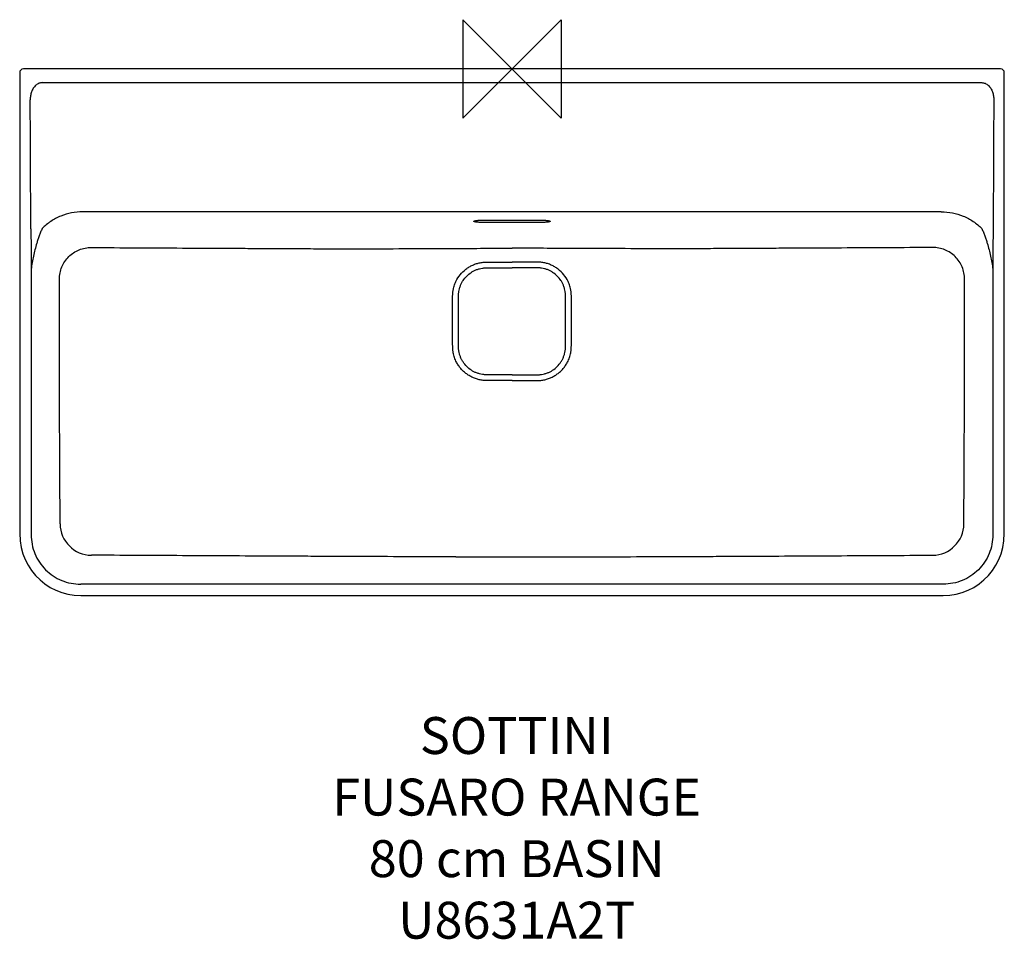
# Model space of a CAD drawing. Units: millimetres. Extents: x -400 to 400, y -707 to 40.
import ezdxf

# ---------------------------------------------------------------- set-up
doc = ezdxf.new("R2010")
doc.units = ezdxf.units.MM
for name, color, linetype in [('DETAIL', 2, 'Continuous'), ('Origin', 6, 'Continuous'), ('Text', 7, 'Continuous')]:
    doc.layers.add(name, color=color, linetype=linetype)
doc.styles.add('Fastrack', font='simplex.shx')

# ---------------------------------------------------------------- blocks, each defined once
blk = doc.blocks.new('ORIGIN')
at = {"layer": 'Origin'}
blk.add_lwpolyline([(-20, 20), (-20, -20), (20, 20), (20, -20)], close=True, dxfattribs=at)

msp = doc.modelspace()

# ---------------------------------------------------------------- linework, layer by layer
at = {"layer": 'DETAIL', "linetype": 'Continuous'}
for p, q in [((396.84, 0), (-396.84, 0)), ((399.84, -377.1), (399.84, -3)), ((-381.52, -11.15), (381.52, -11.15)), ((348.66, -116.02), (-348.66, -116.02)), ((-24, -122.86), (24, -122.86)), ((24, -124.71), (-24, -124.71)), ((-390.51, -144.87), (-390.51, -378.32)), ((390.51, -144.87), (390.51, -378.32)), ((350.32, -418.51), (-350.32, -418.51))]:
    msp.add_line(p, q, dxfattribs=at)
for points in [[(-399.84, -3), (-399.84, -377.1), (-399.55, -383.35), (-398.64, -388.88), (-397.27, -393.79), (-395.42, -398.52), (-393.05, -403.11), (-390.22, -407.43), (-386.97, -411.43), (-383.32, -415.07), (-379.31, -418.31), (-374.99, -421.13), (-370.37, -423.49), (-365.5, -425.37), (-360.65, -426.69), (-355.71, -427.52), (-350.14, -427.83), (350.14, -427.83)], [(350.14, -427.83), (355.71, -427.52), (360.64, -426.69), (365.49, -425.37), (370.37, -423.49), (374.98, -421.13), (379.3, -418.31), (383.32, -415.07), (386.97, -411.43), (390.22, -407.43), (393.05, -403.11), (395.42, -398.52), (397.27, -393.79), (398.64, -388.88), (399.55, -383.35), (399.84, -377.1)]]:
    msp.add_lwpolyline(points, dxfattribs=at)
for centre, radius, start, end in [((-396.84, -3), 3, 90, 180), ((396.84, -3), 3, 0, 90), ((-45642.34, -280.79), 45251.76, 0.190998, 0.323685), ((45642.34, -280.79), 45251.76, 179.676315, 179.809002), ((-341.42, -369.42), 25.58, 180.27335, 269.72643), ((341.42, -369.42), 25.58, 270.27357, 359.72665), ((-22.41, 16259.55), 16655.93, 269.920573, 270.077079), ((22.41, 16259.54), 16655.92, 269.922921, 270.079427)]:
    msp.add_arc(centre, radius, start, end, dxfattribs=at)
for points, knots in [([(-386.61, -13.28), (-387.45, -13.99), (-388.53, -15.26), (-389.61, -17.17), (-390.46, -19.19), (-391.14, -21.86), (-391.31, -24.05), (-391.3, -25.15)], [0, 0, 0, 0, 0.249509, 0.374642, 0.499792, 0.749852, 1, 1, 1, 1]), ([(-381.52, -11.15), (-381.99, -11.14), (-382.94, -11.21), (-384.31, -11.64), (-385.55, -12.34), (-386.28, -12.95), (-386.61, -13.28)], [0, 0, 0, 0, 0.250385, 0.500684, 0.750621, 1, 1, 1, 1]), ([(381.52, -11.15), (381.99, -11.14), (382.94, -11.21), (384.31, -11.64), (385.55, -12.34), (386.28, -12.95), (386.61, -13.28)], [0, 0, 0, 0, 0.250385, 0.500684, 0.750621, 1, 1, 1, 1]), ([(386.61, -13.28), (387.45, -13.99), (388.53, -15.26), (389.61, -17.17), (390.46, -19.19), (391.14, -21.86), (391.3, -24.05), (391.3, -25.15)], [0, 0, 0, 0, 0.249509, 0.374642, 0.499792, 0.749852, 1, 1, 1, 1]), ([(-348.66, -116.02), (-351.71, -116.02), (-357.82, -116.61), (-366.62, -119.27), (-374.73, -123.61), (-379.46, -127.52), (-381.61, -129.68)], [0, 0, 0, 0, 0.250025, 0.500033, 0.750025, 1, 1, 1, 1]), ([(348.66, -116.02), (351.71, -116.02), (357.82, -116.61), (366.62, -119.27), (374.73, -123.61), (379.46, -127.52), (381.61, -129.68)], [0, 0, 0, 0, 0.250025, 0.500033, 0.750025, 1, 1, 1, 1]), ([(-24, -124.71), (-24.62, -124.71), (-25.54, -124.69), (-26.74, -124.63), (-27.57, -124.58), (-28.34, -124.51), (-29.03, -124.43), (-29.63, -124.34), (-30.07, -124.25), (-30.36, -124.17), (-30.54, -124.11), (-30.69, -124.06), (-30.81, -124), (-30.91, -123.94), (-30.97, -123.88), (-31, -123.81), (-31, -123.74), (-30.96, -123.68), (-30.89, -123.62), (-30.79, -123.56), (-30.61, -123.47), (-30.3, -123.37), (-30.03, -123.31), (-29.87, -123.28)], [0, 0, 0, 0, 0.220529, 0.325794, 0.425198, 0.516982, 0.599573, 0.671599, 0.731939, 0.757464, 0.779792, 0.7989, 0.814811, 0.827646, 0.837712, 0.845707, 0.852999, 0.861322, 0.871903, 0.885336, 0.901881, 0.944585, 1, 1, 1, 1]), ([(-29.87, -123.28), (-29.5, -123.21), (-28.66, -123.08), (-27.28, -122.96), (-25.69, -122.88), (-24.58, -122.86), (-24, -122.86)], [0, 0, 0, 0, 0.191534, 0.431827, 0.706864, 1, 1, 1, 1]), ([(24, -122.86), (24.57, -122.86), (25.68, -122.88), (27.26, -122.96), (28.64, -123.08), (29.48, -123.2), (29.85, -123.28)], [0, 0, 0, 0, 0.292431, 0.56708, 0.80755, 1, 1, 1, 1]), ([(29.85, -123.28), (30, -123.31), (30.28, -123.37), (30.59, -123.47), (30.78, -123.55), (30.88, -123.61), (30.95, -123.67), (31, -123.74), (31, -123.81), (30.97, -123.87), (30.91, -123.93), (30.82, -123.99), (30.7, -124.05), (30.55, -124.11), (30.37, -124.17), (30.08, -124.24), (29.64, -124.33), (29.04, -124.43), (28.35, -124.51), (27.58, -124.58), (26.75, -124.63), (25.55, -124.69), (24.62, -124.71), (24, -124.71)], [0, 0, 0, 0, 0.056067, 0.099401, 0.116242, 0.129946, 0.140757, 0.14923, 0.156543, 0.164427, 0.174313, 0.186943, 0.202648, 0.221555, 0.243693, 0.269042, 0.329074, 0.400855, 0.483262, 0.57492, 0.674246, 0.77947, 1, 1, 1, 1]), ([(-390.83, -129.94), (-390.83, -131.19), (-390.8, -133.69), (-390.68, -138.66), (-390.56, -142.39), (-390.51, -144.87)], [0, 0, 0, 0, 0.250885, 0.501353, 1, 1, 1, 1]), ([(-381.61, -129.68), (-382.04, -130.66), (-382.87, -132.64), (-383.99, -135.64), (-385.03, -138.65), (-385.69, -140.66), (-386.01, -141.67)], [0, 0, 0, 0, 0.251795, 0.502394, 0.751625, 1, 1, 1, 1]), ([(381.61, -129.68), (382.04, -130.66), (382.87, -132.64), (383.99, -135.64), (385.03, -138.65), (385.69, -140.66), (386.01, -141.67)], [0, 0, 0, 0, 0.251795, 0.502394, 0.751625, 1, 1, 1, 1]), ([(390.83, -129.94), (390.83, -131.19), (390.8, -133.69), (390.68, -138.66), (390.56, -142.39), (390.51, -144.87)], [0, 0, 0, 0, 0.250885, 0.501353, 1, 1, 1, 1]), ([(-386.01, -141.67), (-386.55, -143.37), (-387.52, -146.8), (-388.6, -152.04), (-389.85, -157.2), (-390.21, -160.84), (-390.51, -162.68)], [0, 0, 0, 0, 0.250948, 0.501062, 0.750678, 1, 1, 1, 1]), ([(386.01, -141.67), (386.55, -143.37), (387.52, -146.8), (388.6, -152.04), (389.85, -157.2), (390.21, -160.84), (390.51, -162.68)], [0, 0, 0, 0, 0.250948, 0.501062, 0.750678, 1, 1, 1, 1]), ([(-367.59, -170.78), (-367.59, -169.09), (-367.26, -165.69), (-365.77, -160.8), (-363.35, -156.31), (-360.08, -152.38), (-356.11, -149.17), (-351.58, -146.81), (-346.68, -145.38), (-343.29, -145.07), (-341.6, -145.08)], [0, 0, 0, 0, 0.125098, 0.250174, 0.375222, 0.500235, 0.625212, 0.750158, 0.875082, 1, 1, 1, 1]), ([(-341.6, -145.08), (-329.27, -145.14), (-304.61, -145.27), (-273.78, -145.44), (-249.12, -145.57), (-230.62, -145.66), (-212.13, -145.76), (-193.63, -145.86), (-175.13, -145.96), (-156.62, -146.03), (-138.11, -146.05), (-113.42, -146.05), (-82.55, -145.99), (-57.85, -145.89), (-45.5, -145.84)], [0, 0, 0, 0, 0.124933, 0.249866, 0.312333, 0.3748, 0.437267, 0.499734, 0.562202, 0.624696, 0.687218, 0.749758, 0.87487, 1, 1, 1, 1]), ([(-45.5, -145.84), (-41.71, -145.82), (-34.12, -145.78), (-22.75, -145.72), (-11.37, -145.67), (-3.79, -145.66), (0, -145.66)], [0, 0, 0, 0, 0.249998, 0.499996, 0.749997, 1, 1, 1, 1]), ([(45.5, -145.84), (41.7, -145.82), (34.12, -145.78), (22.75, -145.72), (11.37, -145.67), (3.79, -145.66), (0, -145.66)], [0, 0, 0, 0, 0.249998, 0.499996, 0.749997, 1, 1, 1, 1]), ([(341.6, -145.08), (329.27, -145.14), (304.61, -145.27), (273.78, -145.44), (249.12, -145.57), (230.62, -145.66), (212.13, -145.76), (193.63, -145.86), (175.13, -145.96), (156.62, -146.03), (138.11, -146.05), (113.42, -146.05), (82.55, -145.99), (57.85, -145.89), (45.5, -145.84)], [0, 0, 0, 0, 0.124933, 0.249866, 0.312333, 0.3748, 0.437267, 0.499734, 0.562202, 0.624696, 0.687218, 0.749758, 0.87487, 1, 1, 1, 1]), ([(367.59, -170.78), (367.59, -169.09), (367.26, -165.69), (365.77, -160.8), (363.35, -156.31), (360.08, -152.38), (356.11, -149.17), (351.58, -146.81), (346.68, -145.38), (343.29, -145.07), (341.6, -145.08)], [0, 0, 0, 0, 0.125098, 0.250174, 0.375222, 0.500235, 0.625212, 0.750158, 0.875082, 1, 1, 1, 1]), ([(-45.5, -172.57), (-44.57, -170.64), (-42.25, -166.97), (-38.37, -163.19), (-34.81, -160.77), (-31.94, -159.28), (-29.42, -158.31), (-27.36, -157.73), (-25.78, -157.37), (-24.19, -157.12), (-22.85, -156.98), (-21.78, -156.91), (-20.7, -156.88), (-19.36, -156.89), (-17.74, -156.89), (-15.59, -156.9), (-12.9, -156.9), (-9.68, -156.91), (-6.45, -156.91), (-3.23, -156.91), (-1.08, -156.91), (0, -156.91)], [0, 0, 0, 0, 0.124839, 0.249656, 0.312165, 0.374672, 0.437179, 0.468445, 0.49971, 0.530975, 0.56224, 0.577874, 0.593508, 0.624775, 0.656043, 0.687311, 0.749848, 0.812385, 0.874923, 0.937461, 1, 1, 1, 1]), ([(45.5, -172.57), (44.57, -170.64), (42.25, -166.97), (38.36, -163.19), (34.81, -160.77), (31.94, -159.28), (29.42, -158.31), (27.36, -157.73), (25.78, -157.37), (24.19, -157.12), (22.85, -156.98), (21.78, -156.91), (20.7, -156.88), (19.36, -156.89), (17.74, -156.89), (15.59, -156.9), (12.9, -156.9), (9.68, -156.91), (6.45, -156.91), (3.23, -156.91), (1.08, -156.91), (0, -156.91)], [0, 0, 0, 0, 0.124839, 0.249656, 0.312165, 0.374672, 0.437179, 0.468445, 0.49971, 0.530975, 0.56224, 0.577874, 0.593508, 0.624775, 0.656043, 0.687311, 0.749848, 0.812385, 0.874923, 0.937461, 1, 1, 1, 1]), ([(0, -248.44), (-1.61, -248.44), (-4.82, -248.44), (-8.83, -248.44), (-12.04, -248.44), (-14.45, -248.44), (-16.46, -248.45), (-18.06, -248.45), (-19.67, -248.45), (-21.27, -248.47), (-22.87, -248.34), (-24.47, -248.14), (-26.43, -247.72), (-28.73, -246.98), (-30.93, -246), (-33.72, -244.4), (-36.86, -241.86), (-39.4, -238.72), (-41, -235.93), (-41.98, -233.73), (-42.72, -231.43), (-43.14, -229.47), (-43.34, -227.87), (-43.47, -226.27), (-43.45, -224.67), (-43.45, -223.06), (-43.45, -221.46), (-43.44, -219.45), (-43.44, -217.04), (-43.44, -213.83), (-43.44, -209.82), (-43.44, -205), (-43.44, -200.18), (-43.44, -196.17), (-43.44, -192.96), (-43.44, -190.55), (-43.45, -188.54), (-43.45, -186.94), (-43.45, -185.33), (-43.47, -183.73), (-43.34, -182.13), (-43.14, -180.53), (-42.72, -178.57), (-41.98, -176.27), (-41, -174.07), (-39.4, -171.28), (-36.86, -168.14), (-33.72, -165.6), (-30.93, -164), (-28.73, -163.02), (-26.43, -162.28), (-24.47, -161.86), (-22.87, -161.66), (-21.27, -161.53), (-19.67, -161.55), (-18.06, -161.55), (-16.46, -161.55), (-14.45, -161.56), (-12.04, -161.56), (-8.83, -161.56), (-4.82, -161.56), (-1.61, -161.56), (0, -161.56)], [0, 0, 0, 0, 0.031261, 0.062522, 0.078151, 0.093781, 0.109411, 0.117225, 0.12504, 0.140667, 0.14848, 0.156294, 0.171917, 0.187541, 0.203166, 0.218792, 0.250003, 0.281212, 0.296837, 0.312461, 0.328084, 0.343707, 0.351521, 0.359335, 0.374962, 0.382776, 0.390591, 0.40622, 0.42185, 0.43748, 0.46874, 0.500001, 0.531262, 0.562523, 0.578153, 0.593782, 0.609412, 0.617226, 0.625041, 0.640668, 0.648482, 0.656296, 0.671918, 0.687542, 0.703167, 0.718792, 0.750002, 0.781211, 0.796835, 0.812459, 0.828083, 0.843706, 0.85152, 0.859333, 0.87496, 0.882775, 0.890589, 0.906219, 0.921849, 0.937478, 0.968739, 1, 1, 1, 1]), ([(0, -248.44), (1.61, -248.44), (4.82, -248.44), (8.83, -248.44), (12.04, -248.44), (14.45, -248.44), (16.46, -248.45), (18.06, -248.45), (19.67, -248.45), (21.27, -248.47), (22.87, -248.34), (24.47, -248.14), (26.43, -247.72), (28.73, -246.98), (30.93, -246), (33.72, -244.4), (36.86, -241.86), (39.4, -238.72), (41, -235.93), (41.98, -233.73), (42.72, -231.43), (43.13, -229.47), (43.34, -227.87), (43.47, -226.27), (43.45, -224.67), (43.45, -223.06), (43.45, -221.46), (43.44, -219.45), (43.44, -217.04), (43.44, -213.83), (43.44, -209.82), (43.44, -205), (43.44, -200.18), (43.44, -196.17), (43.44, -192.96), (43.44, -190.55), (43.45, -188.54), (43.45, -186.94), (43.45, -185.33), (43.47, -183.73), (43.34, -182.13), (43.13, -180.53), (42.72, -178.57), (41.98, -176.27), (41, -174.07), (39.4, -171.28), (36.86, -168.14), (33.72, -165.6), (30.93, -164), (28.73, -163.02), (26.43, -162.28), (24.47, -161.86), (22.87, -161.66), (21.27, -161.53), (19.67, -161.55), (18.06, -161.55), (16.46, -161.55), (14.45, -161.56), (12.04, -161.56), (8.83, -161.56), (4.82, -161.56), (1.61, -161.56), (0, -161.56)], [0, 0, 0, 0, 0.031261, 0.062522, 0.078151, 0.093781, 0.109411, 0.117225, 0.12504, 0.140667, 0.14848, 0.156294, 0.171917, 0.187541, 0.203166, 0.218792, 0.250003, 0.281212, 0.296837, 0.312461, 0.328084, 0.343707, 0.351521, 0.359335, 0.374962, 0.382776, 0.390591, 0.40622, 0.42185, 0.43748, 0.46874, 0.500001, 0.531262, 0.562523, 0.578153, 0.593782, 0.609412, 0.617226, 0.625041, 0.640668, 0.648482, 0.656296, 0.671918, 0.687542, 0.703167, 0.718792, 0.750002, 0.781211, 0.796835, 0.812459, 0.828083, 0.843706, 0.85152, 0.859333, 0.87496, 0.882775, 0.890589, 0.906219, 0.921849, 0.937478, 0.968739, 1, 1, 1, 1]), ([(-367, -369.54), (-367.05, -361.26), (-367.13, -344.7), (-367.24, -323.99), (-367.33, -307.43), (-367.38, -295.01), (-367.43, -282.59), (-367.48, -266.02), (-367.52, -249.46), (-367.55, -232.89), (-367.56, -216.33), (-367.57, -195.63), (-367.59, -179.06), (-367.59, -170.78)], [0, 0, 0, 0, 0.124999, 0.249998, 0.312498, 0.374998, 0.437498, 0.499998, 0.624998, 0.687498, 0.749999, 0.874999, 1, 1, 1, 1]), ([(-45.5, -237.36), (-45.79, -236.74), (-46.33, -235.49), (-47.01, -233.55), (-47.53, -231.57), (-47.85, -229.89), (-48.02, -228.53), (-48.12, -227.51), (-48.17, -226.49), (-48.19, -225.46), (-48.19, -224.44), (-48.19, -223.41), (-48.19, -222.39), (-48.19, -221.02), (-48.19, -219.31), (-48.19, -217.26), (-48.19, -215.21), (-48.19, -212.48), (-48.19, -209.06), (-48.19, -204.96), (-48.2, -200.86), (-48.2, -197.45), (-48.2, -194.72), (-48.2, -192.67), (-48.2, -190.96), (-48.2, -189.59), (-48.2, -188.57), (-48.2, -187.54), (-48.2, -186.52), (-48.2, -185.49), (-48.2, -184.47), (-48.19, -183.44), (-48.13, -182.42), (-48.03, -181.4), (-47.9, -180.38), (-47.73, -179.37), (-47.45, -178.03), (-47.01, -176.38), (-46.34, -174.44), (-45.79, -173.19), (-45.5, -172.57)], [0, 0, 0, 0, 0.031245, 0.06249, 0.093735, 0.12498, 0.140605, 0.15623, 0.171855, 0.18748, 0.203106, 0.218732, 0.234358, 0.249983, 0.281235, 0.312486, 0.343738, 0.37499, 0.437493, 0.499996, 0.562499, 0.625002, 0.656253, 0.687505, 0.718756, 0.734382, 0.750008, 0.765634, 0.781259, 0.796885, 0.812511, 0.828136, 0.843761, 0.859387, 0.875012, 0.890637, 0.906262, 0.937508, 0.968754, 1, 1, 1, 1]), ([(45.5, -237.36), (45.79, -236.74), (46.33, -235.49), (47.01, -233.55), (47.53, -231.57), (47.85, -229.89), (48.02, -228.53), (48.12, -227.51), (48.17, -226.49), (48.19, -225.46), (48.19, -224.44), (48.19, -223.41), (48.19, -222.39), (48.19, -221.02), (48.19, -219.31), (48.19, -217.26), (48.19, -215.21), (48.19, -212.48), (48.19, -209.06), (48.19, -204.96), (48.2, -200.86), (48.2, -197.45), (48.2, -194.72), (48.2, -192.67), (48.2, -190.96), (48.2, -189.59), (48.2, -188.57), (48.2, -187.54), (48.2, -186.52), (48.2, -185.49), (48.2, -184.47), (48.19, -183.44), (48.13, -182.42), (48.03, -181.4), (47.9, -180.38), (47.73, -179.37), (47.45, -178.03), (47.01, -176.38), (46.34, -174.44), (45.79, -173.19), (45.5, -172.57)], [0, 0, 0, 0, 0.031245, 0.06249, 0.093735, 0.12498, 0.140605, 0.15623, 0.171855, 0.18748, 0.203106, 0.218732, 0.234358, 0.249983, 0.281235, 0.312486, 0.343738, 0.37499, 0.437493, 0.499996, 0.562499, 0.625002, 0.656253, 0.687505, 0.718756, 0.734382, 0.750008, 0.765634, 0.781259, 0.796885, 0.812511, 0.828136, 0.843761, 0.859387, 0.875012, 0.890637, 0.906262, 0.937508, 0.968754, 1, 1, 1, 1]), ([(367, -369.54), (367.05, -361.26), (367.13, -344.7), (367.24, -323.99), (367.33, -307.43), (367.38, -295.01), (367.43, -282.59), (367.48, -266.02), (367.52, -249.46), (367.55, -232.89), (367.56, -216.33), (367.57, -195.63), (367.59, -179.06), (367.59, -170.78)], [0, 0, 0, 0, 0.124999, 0.249998, 0.312498, 0.374998, 0.437498, 0.499998, 0.624998, 0.687498, 0.749999, 0.874999, 1, 1, 1, 1]), ([(0, -253.12), (-1.08, -253.12), (-3.23, -253.12), (-6.46, -253.12), (-9.69, -253.13), (-12.92, -253.13), (-15.61, -253.13), (-17.76, -253.13), (-19.38, -253.13), (-20.72, -253.14), (-21.8, -253.11), (-22.87, -253.04), (-24.21, -252.9), (-25.81, -252.64), (-27.38, -252.28), (-29.45, -251.69), (-31.97, -250.72), (-34.83, -249.21), (-37.5, -247.38), (-39.94, -245.25), (-42.11, -242.86), (-43.99, -240.22), (-45.03, -238.33), (-45.5, -237.36)], [0, 0, 0, 0, 0.062509, 0.125017, 0.187525, 0.250032, 0.312539, 0.343792, 0.375045, 0.406297, 0.421923, 0.437549, 0.468799, 0.500049, 0.531299, 0.56255, 0.625029, 0.68751, 0.749996, 0.812488, 0.874986, 0.937491, 1, 1, 1, 1]), ([(0, -253.12), (1.08, -253.12), (3.23, -253.12), (6.46, -253.12), (9.69, -253.13), (12.92, -253.13), (15.61, -253.13), (17.76, -253.13), (19.38, -253.13), (20.72, -253.14), (21.8, -253.11), (22.87, -253.04), (24.21, -252.9), (25.81, -252.64), (27.38, -252.28), (29.45, -251.69), (31.97, -250.72), (34.83, -249.21), (37.5, -247.38), (39.94, -245.25), (42.11, -242.86), (43.99, -240.22), (45.03, -238.33), (45.5, -237.36)], [0, 0, 0, 0, 0.062509, 0.125017, 0.187525, 0.250032, 0.312539, 0.343792, 0.375045, 0.406297, 0.421923, 0.437549, 0.468799, 0.500049, 0.531299, 0.56255, 0.625029, 0.68751, 0.749996, 0.812488, 0.874986, 0.937491, 1, 1, 1, 1]), ([(-390.51, -378.32), (-390.52, -380.95), (-390.02, -386.22), (-387.74, -393.83), (-384.02, -400.84), (-378.99, -406.99), (-372.84, -412.02), (-365.83, -415.74), (-358.22, -418.02), (-352.95, -418.52), (-350.32, -418.51)], [0, 0, 0, 0, 0.125, 0.249999, 0.374999, 0.499999, 0.624999, 0.75, 0.875, 1, 1, 1, 1]), ([(390.51, -378.32), (390.52, -380.95), (390.02, -386.22), (387.74, -393.83), (384.02, -400.84), (378.99, -406.99), (372.84, -412.02), (365.83, -415.74), (358.22, -418.02), (352.95, -418.52), (350.32, -418.51)], [0, 0, 0, 0, 0.125, 0.249999, 0.374999, 0.499999, 0.624999, 0.75, 0.875, 1, 1, 1, 1]), ([(-45.5, -396.36), (-57.83, -396.33), (-82.5, -396.26), (-119.51, -396.14), (-150.35, -396.01), (-175.02, -395.89), (-199.69, -395.76), (-230.53, -395.59), (-279.87, -395.33), (-316.87, -395.13), (-341.54, -395)], [0, 0, 0, 0, 0.125001, 0.250001, 0.375002, 0.437502, 0.500002, 0.625001, 0.750001, 1, 1, 1, 1]), ([(45.5, -396.36), (57.83, -396.33), (82.5, -396.26), (119.51, -396.14), (150.35, -396.01), (175.02, -395.89), (199.69, -395.76), (230.53, -395.59), (279.87, -395.33), (316.87, -395.13), (341.54, -395)], [0, 0, 0, 0, 0.125001, 0.250001, 0.375002, 0.437502, 0.500002, 0.625001, 0.750001, 1, 1, 1, 1])]:
    msp.add_open_spline(points, degree=3, knots=knots, dxfattribs=at)

# ---------------------------------------------------------------- block references
at = {"layer": 'Origin', "xscale": -2, "yscale": 2, "zscale": 2}
msp.add_blockref('ORIGIN', (0, 0), dxfattribs=at)

# ---------------------------------------------------------------- texts
at = {"layer": 'Text', "insert": (3.79, -526.51), "char_height": 30, "width": 2237.2895, "attachment_point": 2, "style": 'Fastrack'}
msp.add_mtext('SOTTINI\\PFUSARO RANGE\\P80 cm BASIN\\PU8631A2T', dxfattribs=at)

doc.saveas('drawing.dxf')
